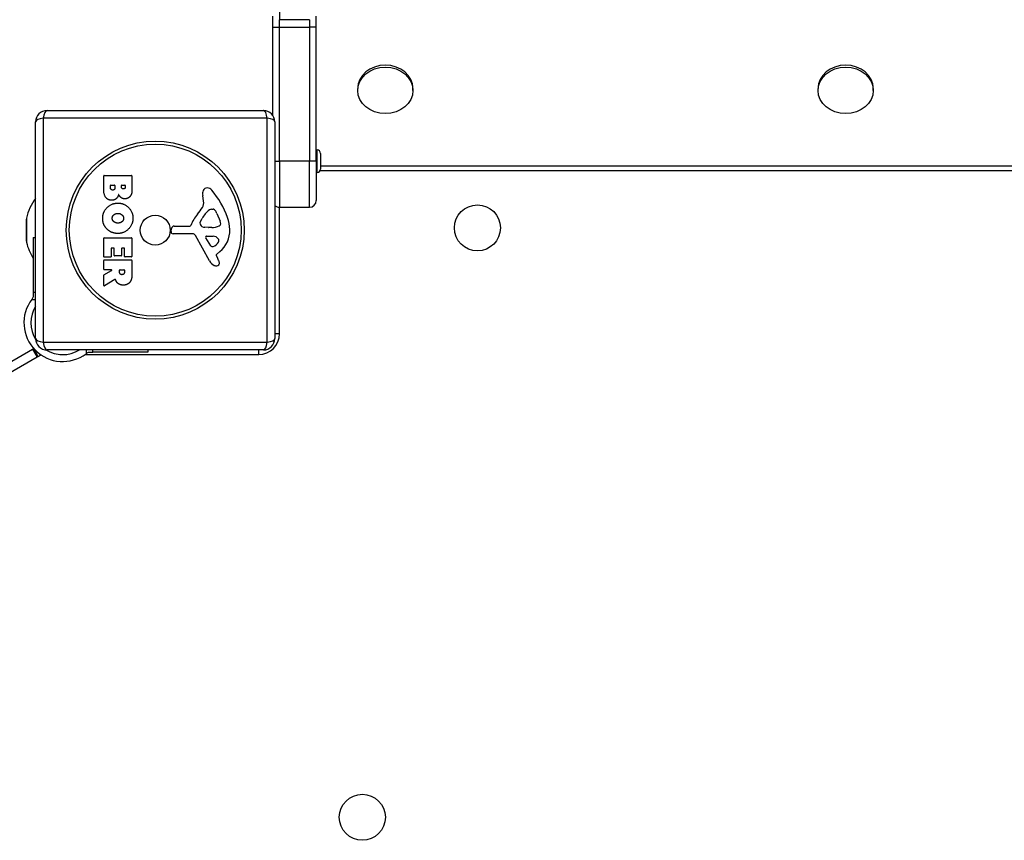
# Model space of a CAD drawing. Units: millimetres. Extents: x -2844 to 4334, y -3639 to 4440.
# Drawn here: x -469 to -41, y -1060 to -704 of the extents above; entities that cross this region are included whole.
import ezdxf

# ---------------------------------------------------------------- set-up
doc = ezdxf.new("R2010")
doc.units = ezdxf.units.MM
doc.header["$LTSCALE"] = 45
doc.layers.add('SW_Toestellen', color=2, linetype='Continuous')

msp = doc.modelspace()

# ---------------------------------------------------------------- linework, layer by layer
at = {"layer": 'SW_Toestellen'}
for p, q in [((-355.81, -286.2), (-355.81, -703.5)), ((-355.81, -286.2), (-355.81, -703.5)), ((-358.81, -701.9), (-358.81, -706.7)), ((-355.81, -706.7), (-355.81, -703.5)), ((-342.81, -703.5), (-355.81, -703.5)), ((-355.81, -706.7), (-355.81, -703.5)), ((-342.81, -703.5), (-342.81, -706.7)), ((-342.81, -703.5), (-342.81, -706.7)), ((-339.81, -706.7), (-339.81, -701.9)), ((-358.81, -706.7), (-355.81, -706.7)), ((-358.81, -706.7), (-358.81, -744.93)), ((-355.81, -764.97), (-355.81, -706.7)), ((-355.81, -706.7), (-342.81, -706.7)), ((-355.81, -764.97), (-355.81, -706.7)), ((-342.81, -706.7), (-342.81, -764.97)), ((-339.81, -706.7), (-342.81, -706.7)), ((-342.81, -706.7), (-342.81, -764.97)), ((-339.81, -764.97), (-339.81, -706.7)), ((-321.81, -734.2), (-321.81, -733.34)), ((-297.81, -734.2), (-297.81, -733.34)), ((-121.81, -734.2), (-121.81, -733.34)), ((-97.81, -734.2), (-97.81, -733.34)), ((-456.81, -742.93), (-362.81, -742.93)), ((-461.81, -841.93), (-461.81, -747.93)), ((-361.15, -746.27), (-458.46, -746.27)), ((-458.46, -746.27), (-458.46, -843.58)), ((-361.15, -843.58), (-361.15, -746.27)), ((-357.81, -747.93), (-357.81, -841.93)), ((-339.81, -760.07), (-339.51, -760.07)), ((-339.51, -769.87), (-339.51, -760.07)), ((-357.81, -764.97), (-355.81, -764.97)), ((-355.81, -764.97), (-355.81, -784.97)), ((-342.81, -764.97), (-355.81, -764.97)), ((-355.81, -764.97), (-355.81, -784.97)), ((-342.81, -784.97), (-342.81, -764.97)), ((-339.81, -764.97), (-342.81, -764.97)), ((-342.81, -784.97), (-342.81, -764.97)), ((-339.81, -764.97), (-339.81, -781.97)), ((-338.01, -761.57), (-338.01, -768.37)), ((-339.81, -769.87), (-339.51, -769.87)), ((-338.11, -768.93), (318.5, -768.93)), ((-338.01, -766.97), (318.39, -766.97)), ((-432.19, -777.03), (-432.19, -771.31)), ((-431.99, -771.11), (-420.1, -771.11)), ((-419.9, -771.31), (-419.9, -777.73)), ((-429.29, -776.43), (-429.29, -775.54)), ((-429.09, -775.34), (-427.53, -775.34)), ((-427.33, -775.54), (-427.33, -776.36)), ((-424.48, -776.18), (-424.48, -775.52)), ((-424.28, -775.32), (-423.01, -775.32)), ((-422.81, -775.52), (-422.81, -776.11)), ((-388.8, -782.34), (-389.19, -779.85)), ((-385.38, -785.83), (-384.61, -785.83)), ((-355.81, -839.93), (-355.81, -784.97)), ((-355.81, -784.97), (-342.81, -784.97)), ((-465.81, -799.7), (-465.81, -790.15)), ((-465.75, -789.7), (-465.75, -800.16)), ((-390.29, -791.41), (-389.42, -789.83)), ((-383, -787.66), (-381.57, -791.07)), ((-402.91, -795.49), (-402.74, -794.21)), ((-401.54, -793.16), (-394.8, -793.16)), ((-386.71, -793.78), (-388.27, -793.67)), ((-385.26, -793.79), (-386.49, -793.79)), ((-462.81, -798.08), (-461.81, -798.08)), ((-462.81, -798.08), (-462.81, -822.04)), ((-432.19, -806.43), (-432.19, -798.46)), ((-431.99, -798.26), (-420.1, -798.26)), ((-419.9, -798.46), (-419.9, -806.31)), ((-393.65, -796.46), (-402.01, -796.51)), ((-386.26, -808.3), (-392.32, -797.24)), ((-385.67, -801.66), (-387.88, -798.2)), ((-387.47, -797.47), (-384.61, -797.56)), ((-429, -802.88), (-429, -806.43)), ((-427.82, -802.68), (-428.8, -802.68)), ((-427.62, -805.89), (-427.62, -802.88)), ((-424.42, -802.88), (-424.42, -805.89)), ((-423.29, -802.68), (-424.22, -802.68)), ((-423.09, -806.31), (-423.09, -802.88)), ((-381.7, -804.2), (-383.22, -805.45)), ((-432.19, -811.9), (-432.19, -808.05)), ((-429.2, -806.63), (-431.99, -806.63)), ((-431.99, -807.85), (-420.1, -807.85)), ((-424.62, -806.09), (-427.42, -806.09)), ((-420.1, -806.51), (-422.89, -806.51)), ((-419.9, -808.05), (-419.9, -814.19)), ((-383.32, -805.94), (-382.81, -806.87)), ((-432.09, -814.27), (-428.78, -812.48)), ((-428.87, -812.1), (-431.99, -812.1)), ((-425.31, -813.12), (-425.31, -812.3)), ((-425.11, -812.1), (-423.39, -812.1)), ((-423.19, -812.3), (-423.19, -813.05)), ((-432.19, -818.88), (-432.19, -814.45)), ((-427.34, -816.3), (-431.89, -819.05)), ((-463.46, -824.98), (-461.81, -824.98)), ((-462.81, -822.04), (-462.81, -823.45)), ((-461.81, -822.04), (-462.81, -822.04)), ((-355.81, -839.93), (-357.81, -839.93)), ((-515.46, -876.87), (-463.07, -846.62)), ((-463.07, -846.62), (-462.64, -846.37)), ((-463.07, -846.62), (-461.07, -850.08)), ((-462.59, -846.34), (-462.64, -846.37)), ((-460.64, -849.83), (-462.64, -846.37)), ((-458.46, -843.58), (-361.15, -843.58)), ((-362.81, -846.93), (-456.81, -846.93)), ((-439.85, -846.93), (-439.85, -848.58)), ((-436.91, -847.93), (-436.91, -846.93)), ((-412.95, -846.93), (-412.95, -847.93)), ((-364.81, -848.93), (-364.81, -846.93)), ((-461.07, -850.08), (-513.46, -880.33)), ((-460.64, -849.83), (-461.07, -850.08)), ((-460.64, -849.83), (-459.41, -849.12)), ((-451.26, -848.93), (-448.76, -848.93)), ((-440.33, -848.93), (-364.81, -848.93)), ((-438.33, -847.93), (-436.91, -847.93)), ((-412.95, -847.93), (-436.91, -847.93))]:
    msp.add_line(p, q, dxfattribs=at)
for centre, radius in [((-409.81, -794.93), 38.66), ((-409.81, -794.93), 37.35), ((-269.81, -793.93), 10), ((-409.81, -794.93), 6.5), ((-319.81, -1049.93), 10)]:
    msp.add_circle(centre, radius, dxfattribs=at)
for centre, radius, start, end in [((-456.81, -747.93), 5, 90, 180), ((-362.81, -747.93), 5, 0, 90), ((-339.51, -761.57), 1.5, 0, 90), ((-339.51, -768.37), 1.5, 270, 0), ((-431.99, -771.31), 0.2, 90, 180), ((-420.1, -771.31), 0.2, 0, 90), ((-429.09, -775.54), 0.2, 90, 180), ((-427.53, -775.54), 0.2, 0, 90), ((-424.28, -775.52), 0.2, 90, 180), ((-423.01, -775.52), 0.2, 0, 90), ((-385.01, -779.2), 4.23, 158.9789, 188.9192), ((-387.31, -778.31), 1.76, 86.8903, 158.9789), ((-387.37, -779.35), 2.8, 41.023, 86.8903), ((-412.26, -801), 35.79, 18.8323, 41.023), ((-443.31, -794.93), 23.05, 143.3832, 166.887), ((-392.84, -782.98), 4.09, 329.4322, 8.9192), ((-342.81, -781.97), 3, 270, 0), ((-405.79, -775.33), 19.13, 318.8223, 329.4322), ((-378.97, -795.55), 11.91, 127.8686, 151.2927), ((-385.38, -787.31), 1.47, 90, 127.8686), ((-384.61, -786.23), 0.391, 69.0675, 90), ((-385.1, -787.49), 1.75, 37.5187, 69.0675), ((-388.07, -789.78), 5.5, 22.6753, 37.5187), ((-355.81, -781.97), 3, 228.1897, 270), ((-463.81, -790.15), 2, 166.887, 180), ((-378.86, -798.88), 16.64, 138.8223, 158.834), ((-389.58, -791.8), 0.805, 151.2927, 178.1545), ((-384.04, -792.1), 2.67, 358.8881, 22.6753), ((-395.75, -795.37), 18.35, 2.1302, 18.8323), ((-402.01, -795.61), 0.903, 172.5394, 270.391), ((-401.54, -794.36), 1.2, 90, 172.5394), ((-394.8, -792.71), 0.452, 270, 338.834), ((-388.7, -791.83), 1.69, 178.1545, 241.6277), ((-388.05, -790.64), 3.04, 241.6277, 265.9397), ((-386.49, -790.78), 3.01, 265.9397, 270), ((-385.53, -784.55), 9.24, 271.6935, 292.3905), ((-382.41, -792.13), 1.04, 292.3905, 358.8881), ((-389.14, -795.13), 11.73, 309.3689, 2.1302), ((-463.81, -799.7), 2, 180, 193.113), ((-431.99, -798.46), 0.2, 90, 180), ((-420.1, -798.46), 0.2, 0, 90), ((-393.64, -797.96), 1.51, 28.7438, 90.391), ((-387.48, -797.94), 0.47, 88.2808, 212.4938), ((-384.7, -800.5), 2.94, 38.9493, 88.2808), ((-383.39, -799.44), 1.25, 326.4075, 38.9493), ((-443.31, -794.93), 23.05, 193.113, 212.2177), ((-428.8, -802.88), 0.2, 90, 180), ((-427.82, -802.88), 0.2, 0, 90), ((-424.22, -802.88), 0.2, 90, 180), ((-423.29, -802.88), 0.2, 0, 90), ((-384.95, -801.2), 0.856, 212.4938, 292.4006), ((-386.54, -797.34), 5.03, 292.4006, 326.4075), ((-431.99, -806.43), 0.2, 180, 270), ((-431.99, -808.05), 0.2, 90, 180), ((-429.2, -806.43), 0.2, 270, 0), ((-427.42, -805.89), 0.2, 180, 270), ((-424.62, -805.89), 0.2, 270, 0), ((-422.89, -806.31), 0.2, 180, 270), ((-420.1, -806.31), 0.2, 270, 0), ((-420.1, -808.05), 0.2, 0, 90), ((-382.46, -806.22), 4.33, 208.7438, 247.3888), ((-382.98, -805.75), 0.391, 129.3689, 208.7438), ((-393.01, -812.47), 11.64, 20.2655, 28.7438), ((-384.73, -809.41), 2.81, 6.8811, 20.2655), ((-431.99, -811.9), 0.2, 180, 270), ((-428.87, -812.3), 0.2, 298.4065, 90), ((-425.11, -812.3), 0.2, 90, 180), ((-423.39, -812.3), 0.2, 0, 90), ((-381.49, -803.9), 6.85, 247.3888, 252.1674), ((-383.2, -809.2), 1.27, 252.1674, 342.7179), ((-383.15, -809.22), 1.21, 342.7179, 6.8811), ((-431.99, -814.45), 0.2, 118.4065, 180), ((-431.99, -818.88), 0.2, 180, 301.1549), ((-450.01, -835.13), 16.85, 142.9232, 307.0768), ((-450.01, -835.13), 13.85, 148.3764, 211.8295), ((-456.81, -841.93), 5, 180, 270), ((-364.81, -839.93), 9, 270, 0), ((-362.81, -841.93), 5, 270, 0), ((-450.01, -835.13), 16.85, 221.6924, 236.1068), ((-450.01, -835.13), 13.85, 238.1705, 301.6236)]:
    msp.add_arc(centre, radius, start, end, dxfattribs=at)
for centre, major_axis, ratio, start_param, end_param in [((-309.81, -733.34), (-12, 0), 0.839911, 3.141593, 6.283185), ((-109.81, -733.34), (-12, 0), 0.839911, 3.141593, 6.283185), ((-456.81, -747.93), (0, 5), 0.350756, 0, 1.233448), ((-362.81, -747.93), (0, 5), 0.350756, 5.049737, 6.283185), ((-456.81, -747.93), (-5, 0), 0.350756, 5.049737, 6.283185), ((-362.81, -747.93), (5, 0), 0.350756, 0, 1.233448), ((-456.81, -841.93), (-5, 0), 0.350756, 0, 1.233448), ((-362.81, -841.93), (5, 0), 0.350756, 5.049737, 6.283185), ((-456.81, -841.93), (0, -5), 0.350756, 5.049737, 6.283185), ((-362.81, -841.93), (0, -5), 0.350756, 0, 1.233448)]:
    msp.add_ellipse(centre, major_axis=major_axis, ratio=ratio, start_param=start_param, end_param=end_param, dxfattribs=at)
for centre in [(-309.81, -734.2), (-109.81, -734.2)]:
    msp.add_ellipse(centre, major_axis=(-12, 0), ratio=0.839911, dxfattribs=at)
for points, degree in [([(-428.67, -781.91), (-432.19, -781.93), (-432.19, -777.03)], 2), ([(-428.27, -777.51), (-428.7, -777.53), (-429.29, -776.88), (-429.29, -776.43)], 2), ([(-427.33, -776.36), (-427.33, -777.47), (-428.27, -777.51)], 2), ([(-423.63, -777.03), (-423.98, -777.04), (-424.48, -776.52), (-424.48, -776.18)], 2), ([(-422.81, -776.11), (-422.81, -776.5), (-423.27, -777.01), (-423.63, -777.03)], 2), ([(-419.9, -777.73), (-419.9, -779.18), (-420.69, -780.18)], 2), ([(-425.71, -779.37), (-426.39, -781.9), (-428.67, -781.91)], 2), ([(-424.65, -780.76), (-425.36, -780.23), (-425.71, -779.37)], 2), ([(-422.97, -781.32), (-423.89, -781.35), (-424.65, -780.76)], 2), ([(-420.69, -780.18), (-421.56, -781.27), (-422.97, -781.32)], 2), ([(-432.64, -789.65), (-432.6, -786.94), (-428.68, -783.14), (-425.99, -783.16)], 2), ([(-425.99, -783.16), (-423.3, -783.19), (-419.49, -787.03), (-419.48, -789.72)], 2), ([(-430.84, -794.36), (-432.69, -792.43), (-432.64, -789.65)], 2), ([(-428.48, -789.78), (-428.5, -788.82), (-427.77, -788.22)], 2), ([(-427.68, -791.34), (-428.45, -790.75), (-428.48, -789.78)], 2), ([(-427.77, -788.22), (-427.1, -787.64), (-426.11, -787.61)], 2), ([(-425.96, -791.85), (-426.95, -791.88), (-427.68, -791.34)], 2), ([(-426.11, -787.61), (-425.12, -787.57), (-423.6, -788.78), (-423.56, -789.74)], 2), ([(-419.48, -789.72), (-419.46, -792.43), (-423.33, -796.35), (-426.03, -796.35)], 2), ([(-424.28, -791.27), (-424.98, -791.82), (-425.96, -791.85)], 2), ([(-423.56, -789.74), (-423.53, -790.65), (-424.28, -791.27)], 2), ([(-426.03, -796.35), (-428.95, -796.35), (-430.84, -794.36)], 2), ([(-426.87, -816.84), (-426.99, -816.57), (-427.05, -816.41)], 2), ([(-425.87, -818.13), (-426.52, -817.65), (-426.87, -816.84)], 2), ([(-424.18, -814.25), (-424.7, -814.28), (-425.31, -813.61), (-425.31, -813.12)], 2), ([(-423.19, -813.05), (-423.19, -814.19), (-424.18, -814.25)], 2), ([(-419.9, -814.19), (-419.9, -816.16), (-420.68, -817.33)], 2), ([(-423.63, -818.79), (-424.98, -818.82), (-425.87, -818.13)], 2), ([(-420.68, -817.33), (-421.62, -818.75), (-423.63, -818.79)], 2), ([(-463.24, -824.69), (-463.31, -824.79), (-463.38, -824.88), (-463.46, -824.98)], 3), ([(-439.85, -848.58), (-439.76, -848.51), (-439.66, -848.43), (-439.57, -848.36)], 3)]:
    msp.add_open_spline(points, degree=degree, dxfattribs=at)
for points, knots in [([(-427.05, -816.41), (-427.06, -816.38), (-427.07, -816.36), (-427.11, -816.32), (-427.13, -816.3), (-427.17, -816.28), (-427.2, -816.28), (-427.25, -816.27), (-427.27, -816.28), (-427.3, -816.29), (-427.32, -816.29), (-427.34, -816.3)], [0, 0, 0, 0, 0.00781289, 0.00781289, 0.01562578, 0.01562578, 0.02343867, 0.02343867, 0.02938866, 0.02938866, 0.03533865, 0.03533865, 0.03533865, 0.03533865]), ([(-462.81, -823.45), (-462.81, -823.49), (-462.81, -823.53), (-462.82, -823.77), (-462.86, -823.98), (-463, -824.34), (-463.11, -824.53), (-463.24, -824.69)], [0.9310107, 0.9310107, 0.9310107, 0.9310107, 0.9437638, 0.9437638, 1.0063585, 1.0063585, 1.0642178, 1.0642178, 1.0642178, 1.0642178]), ([(-439.57, -848.36), (-439.41, -848.23), (-439.22, -848.13), (-438.85, -847.99), (-438.65, -847.94), (-438.41, -847.93), (-438.37, -847.93), (-438.33, -847.93)], [1.412368, 1.412368, 1.412368, 1.412368, 1.4702273, 1.4702273, 1.532822, 1.532822, 1.5455752, 1.5455752, 1.5455752, 1.5455752])]:
    msp.add_open_spline(points, degree=3, knots=knots, dxfattribs=at)

doc.saveas('drawing.dxf')
